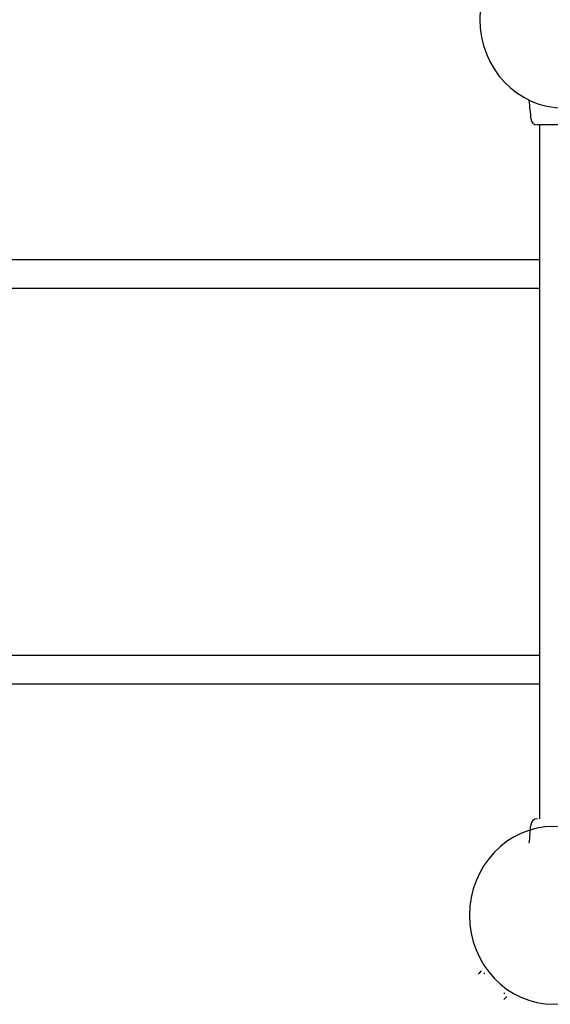
# Model space of a CAD drawing. Units: millimetres. Extents: x -5874 to 6143, y -4685 to 4555.
# Drawn here: x -1964 to -1335, y -2551 to -1386 of the extents above; entities that cross this region are included whole.
import ezdxf

# ---------------------------------------------------------------- set-up
doc = ezdxf.new("R2010")
doc.units = ezdxf.units.MM
doc.header["$MEASUREMENT"] = 0
doc.layers.add('Warstwa 1', color=7, linetype='Continuous')

msp = doc.modelspace()

# ---------------------------------------------------------------- linework, layer by layer
at = {"layer": 'Warstwa 1', "color": 0, "lineweight": 25}
for points, knots in [([(-1319.2838, -1280.0867), (-1264.2283, -1280.0867), (-1219.5962, -1327.1991), (-1219.5962, -1385.312), (-1219.5962, -1385.312), (-1219.5962, -1443.425), (-1264.2283, -1490.5374), (-1319.2838, -1490.5374), (-1319.2838, -1490.5374), (-1374.3393, -1490.5374), (-1418.9715, -1443.425), (-1418.9715, -1385.312), (-1418.9715, -1385.312), (-1418.9715, -1327.1991), (-1374.3393, -1280.0867), (-1319.2838, -1280.0867)], [0, 0, 0, 0, 0.2, 0.2, 0.2, 0.2, 0.4, 0.4, 0.4, 0.4, 0.6, 0.6, 0.6, 0.6, 1, 1, 1, 1]), ([(-1360.7628, -1481.5607), (-1360.7628, -1481.5607), (-1360.5328, -1483.8707), (-1360.5328, -1483.8707), (-1360.5328, -1483.8707), (-1360.5328, -1483.8707), (-1360.2028, -1487.1707), (-1360.2028, -1487.1707), (-1360.2028, -1487.1707), (-1360.2028, -1487.1707), (-1359.9528, -1489.7007), (-1359.9528, -1489.7007), (-1359.9528, -1489.7007), (-1359.9528, -1489.7007), (-1359.7328, -1491.8407), (-1359.7328, -1491.8407)], [0, 0, 0, 0, 0.2, 0.2, 0.2, 0.2, 0.4, 0.4, 0.4, 0.4, 0.6, 0.6, 0.6, 0.6, 1, 1, 1, 1]), ([(-1359.7328, -1491.8407), (-1359.7328, -1491.8407), (-1359.7328, -1491.8407), (-1359.7328, -1491.8407), (-1359.7328, -1491.8407), (-1359.7328, -1491.8407), (-1359.7228, -1491.9307), (-1359.6928, -1492.1107), (-1359.6928, -1492.1107), (-1359.6628, -1492.2807), (-1359.6228, -1492.5407), (-1359.5728, -1492.8607), (-1359.5728, -1492.8607), (-1359.5228, -1493.1907), (-1359.4628, -1493.5807), (-1359.3928, -1494.0307), (-1359.3928, -1494.0307), (-1359.3328, -1494.4707), (-1359.2628, -1494.9707), (-1359.1928, -1495.4807), (-1359.1928, -1495.4807), (-1359.1228, -1496.0007), (-1359.0528, -1496.5407), (-1359.0028, -1497.0707), (-1359.0028, -1497.0707), (-1358.9528, -1497.6007), (-1358.9028, -1498.1207), (-1358.8728, -1498.6007), (-1358.8728, -1498.6007), (-1358.8428, -1499.0807), (-1358.8228, -1499.5107), (-1358.8128, -1499.8807), (-1358.8128, -1499.8807), (-1358.7928, -1500.2507), (-1358.7928, -1500.5507), (-1358.7928, -1500.7807), (-1358.7928, -1500.7807), (-1358.7928, -1501.0207), (-1358.7928, -1501.1807), (-1358.7928, -1501.2107), (-1358.7928, -1501.2107), (-1358.7928, -1501.2207), (-1358.7928, -1501.2207), (-1358.7928, -1501.2107)], [0, 0, 0, 0, 0.083333333, 0.083333333, 0.083333333, 0.083333333, 0.166666667, 0.166666667, 0.166666667, 0.166666667, 0.25, 0.25, 0.25, 0.25, 0.333333333, 0.333333333, 0.333333333, 0.333333333, 0.416666667, 0.416666667, 0.416666667, 0.416666667, 0.5, 0.5, 0.5, 0.5, 0.583333333, 0.583333333, 0.583333333, 0.583333333, 0.666666667, 0.666666667, 0.666666667, 0.666666667, 0.75, 0.75, 0.75, 0.75, 0.833333333, 0.833333333, 0.833333333, 0.833333333, 1, 1, 1, 1]), ([(-1331.3814, -2340.5682), (-1276.3259, -2340.5682), (-1231.6937, -2387.6806), (-1231.6937, -2445.7936), (-1231.6937, -2445.7936), (-1231.6937, -2503.9065), (-1276.3259, -2551.0189), (-1331.3814, -2551.0189), (-1331.3814, -2551.0189), (-1386.4369, -2551.0189), (-1431.0691, -2503.9065), (-1431.0691, -2445.7936), (-1431.0691, -2445.7936), (-1431.0691, -2387.6806), (-1386.4369, -2340.5682), (-1331.3814, -2340.5682)], [0, 0, 0, 0, 0.2, 0.2, 0.2, 0.2, 0.4, 0.4, 0.4, 0.4, 0.6, 0.6, 0.6, 0.6, 1, 1, 1, 1]), ([(-1359.7328, -2350.1407), (-1359.7328, -2350.1407), (-1359.9528, -2352.2807), (-1359.9528, -2352.2807), (-1359.9528, -2352.2807), (-1359.9528, -2352.2807), (-1360.2028, -2354.8107), (-1360.2028, -2354.8107), (-1360.2028, -2354.8107), (-1360.2028, -2354.8107), (-1360.5328, -2358.1107), (-1360.5328, -2358.1107), (-1360.5328, -2358.1107), (-1360.5328, -2358.1107), (-1360.7628, -2360.4807), (-1360.7628, -2360.4807)], [0, 0, 0, 0, 0.2, 0.2, 0.2, 0.2, 0.4, 0.4, 0.4, 0.4, 0.6, 0.6, 0.6, 0.6, 1, 1, 1, 1])]:
    msp.add_open_spline(points, degree=3, knots=knots, dxfattribs=at)
for points in [[(-1358.7928, -1501.2107), (-1358.7928, -1501.2107), (-1358.5928, -1503.2907), (-1358.5928, -1503.2907)], [(-1358.5528, -1503.3007), (-1358.5528, -1503.3007), (-1358.5928, -1503.2907), (-1358.5928, -1503.2907)], [(-1358.5828, -1503.3107), (-1358.1728, -1507.3507), (-1354.7828, -1510.4507), (-1350.7128, -1510.4907)], [(-1312.1328, -1510.4907), (-1312.1328, -1510.4907), (-1350.6328, -1510.4907), (-1350.6328, -1510.4907)], [(-1348.2228, -1510.4907), (-1348.2228, -1510.4907), (-1348.2228, -2331.4907), (-1348.2228, -2331.4907)], [(-1348.2228, -1670.1407), (-1348.2228, -1670.1407), (-2851.5128, -1670.1407), (-2851.5128, -1670.1407)], [(-2851.5128, -1703.8407), (-2851.5128, -1703.8407), (-1348.2228, -1703.8407), (-1348.2228, -1703.8407)], [(-1348.2228, -2138.1407), (-1348.2228, -2138.1407), (-2851.5128, -2138.1407), (-2851.5128, -2138.1407)], [(-2851.5128, -2171.8407), (-2851.5128, -2171.8407), (-1348.2228, -2171.8407), (-1348.2228, -2171.8407)], [(-1359.7328, -2350.1407), (-1359.1828, -2347.0507), (-1358.8628, -2343.9107), (-1358.7928, -2340.7707)], [(-1358.5928, -2338.6907), (-1358.5928, -2338.6907), (-1358.7928, -2340.7707), (-1358.7928, -2340.7707)], [(-1358.6228, -2341.1207), (-1358.6228, -2341.1207), (-1358.6228, -2340.9907), (-1358.6228, -2340.9907)], [(-1358.5528, -2338.6807), (-1358.5528, -2338.6807), (-1358.5928, -2338.6907), (-1358.5928, -2338.6907)], [(-1350.7128, -2331.4907), (-1354.7828, -2331.5407), (-1358.1728, -2334.6307), (-1358.5828, -2338.6807)], [(-1420.1528, -2514.5807), (-1420.2728, -2514.7007), (-1420.2728, -2514.8807), (-1420.1628, -2515.0007)], [(-1417.1728, -2511.6007), (-1417.1728, -2511.6007), (-1420.1528, -2514.5807), (-1420.1528, -2514.5807)], [(-1412.9228, -2513.8607), (-1412.9228, -2513.8607), (-1413.9228, -2514.8607), (-1413.9228, -2514.8607)], [(-1390.2328, -2538.5507), (-1390.2328, -2538.5507), (-1389.2328, -2537.5507), (-1389.2328, -2537.5507)], [(-1390.3728, -2544.7907), (-1390.2628, -2544.9007), (-1390.0728, -2544.8907), (-1389.9628, -2544.7807)], [(-1389.9628, -2544.7807), (-1389.9628, -2544.7807), (-1386.9828, -2541.8007), (-1386.9828, -2541.8007)]]:
    msp.add_open_spline(points, degree=3, dxfattribs=at)

doc.saveas('drawing.dxf')
